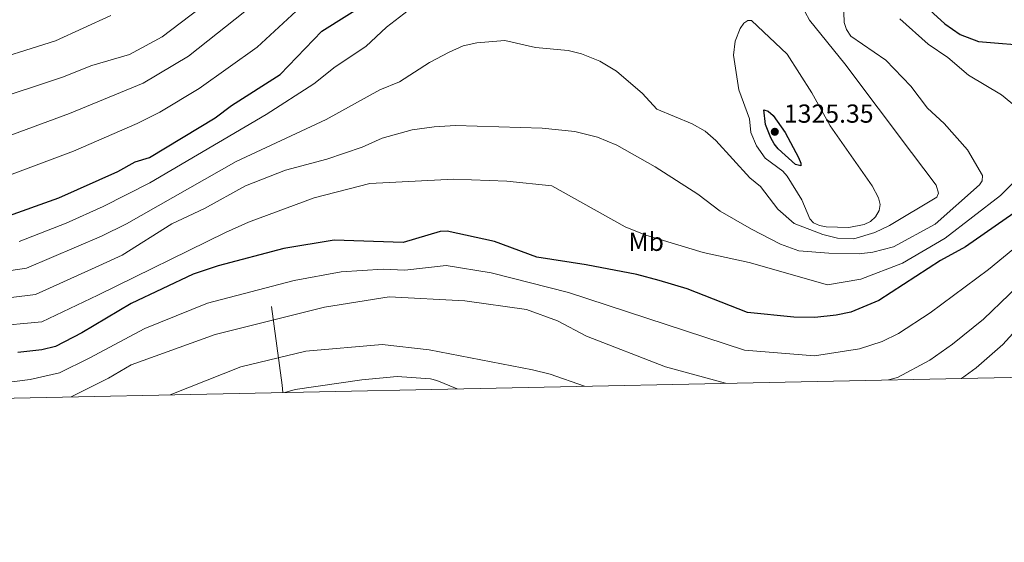
# Model space of a CAD drawing. Units: metres. Extents: x 640752 to 647635, y 4766896 to 4771661.
# Drawn here: x 643514 to 643892, y 4766896 to 4767097 of the extents above; entities that cross this region are included whole.
import ezdxf
from ezdxf.enums import TextEntityAlignment as Align

# ---------------------------------------------------------------- set-up
doc = ezdxf.new("R2010")
doc.units = ezdxf.units.M
doc.header["$MEASUREMENT"] = 0
doc.linetypes.add('DGN Style 3', pattern=[119.7959, 85.5685, -34.2274])
for name, color, linetype, lineweight in [('Nivel 21', 7, 'Continuous', 0), ('Nivel 37', 7, 'Continuous', 0), ('Nivel 4', 7, 'Continuous', 0), ('Nivel 41', 7, 'Continuous', 0), ('Nivel 5', 7, 'Continuous', 0), ('Nivel 61', 7, 'Continuous', 0), ('Nivel 7', 7, 'Continuous', 0)]:
    doc.layers.add(name, color=color, linetype=linetype, lineweight=lineweight)
doc.styles.add('Style-Arial', font='txt')
doc.styles.add('Style-Arial Narrow', font='txt')

# ---------------------------------------------------------------- blocks, each defined once
blk = doc.blocks.new('5PATER')
at = {"layer": 'Nivel 7', "linetype": 'Continuous', "lineweight": 0}
h = blk.add_hatch(color=51, dxfattribs=at)
edge = h.paths.add_edge_path()
edge.add_ellipse((-0.01521694660186768, 0.01302427053451538), major_axis=(-10.9572123736961, -11.10700355381332), ratio=0.999422240966032, start_angle=0, end_angle=360)

msp = doc.modelspace()

# ---------------------------------------------------------------- linework, layer by layer
at = {"layer": 'Nivel 21', "color": 7, "linetype": 'DGN Style 3', "lineweight": 0, "extrusion": (0.9641493195271755, 0.02209992626771033, 0.264438429344614), "elevation": 726228.4149225872, "flags": 128}
msp.add_lwpolyline([(4750953.137690857, -197804.1715308586), (4750955.983590622, -197803.3212635266), (4750986.227562472, -197790.7746358262)], dxfattribs=at)
at = {"layer": 'Nivel 4', "color": 30, "linetype": 'Continuous', "lineweight": 30, "flags": 128}
for points, elevation in [([(643894.2300000004, 4767130.24), (643883.4100000001, 4767133.33), (643877.8599999994, 4767132.859999999), (643872.6700000018, 4767131.109999999), (643866.1999999993, 4767126.6), (643862.5399999991, 4767122), (643857.7199999988, 4767112.439999999), (643857.1999999993, 4767109.99), (643857.3099999987, 4767107.800000001), (643858.5599999987, 4767105.34), (643860.4499999993, 4767103.380000001), (643869.129999999, 4767095.470000001), (643875.0899999999, 4767091.43), (643882.1499999985, 4767088.77), (643903.7699999996, 4767086.939999999)], 1300), ([(643507.4800000004, 4767021.050000001), (643528.5500000007, 4767028.640000001), (643551.2699999996, 4767038.77), (643557.9899999984, 4767042.42), (643563.4100000001, 4767044.17), (643588.7199999988, 4767059.4), (643594.9299999997, 4767064.130000001), (643613.6799999997, 4767076), (643629.6499999985, 4767092.67), (643647.8299999982, 4767104.1)], 1325), ([(643800.2899999991, 4767056.77), (643799.629999999, 4767062.48), (643801.1900000013, 4767061.99), (643803.120000001, 4767060.23), (643807.8299999982, 4767053.67), (643812.9100000001, 4767044.09), (643813.8099999987, 4767041.880000001), (643813.7699999996, 4767040.960000001), (643811.6999999993, 4767041.390000001), (643805.0899999999, 4767047.390000001), (643803.5500000007, 4767049.359999999), (643802.3099999987, 4767051.67), (643800.2899999991, 4767056.77)], 1325), ([(643895.7300000004, 4767022.67), (643877.0899999999, 4767009.84), (643867.4600000009, 4767004.540000001), (643843.7899999991, 4766989.1), (643833.0599999987, 4766984.699999999), (643827.4499999993, 4766983.57), (643819.1900000013, 4766982.609999999), (643811.1600000001, 4766982.77), (643793.3299999982, 4766984.48), (643770.120000001, 4766993.6), (643759.4100000001, 4766996.9), (643750.75, 4766999.17), (643731.2800000012, 4767002.890000001), (643712.3299999982, 4767005.82), (643696.0399999991, 4767011.810000001), (643677.8200000003, 4767015.83), (643675.1700000018, 4767015.710000001), (643660.9299999997, 4767011.48), (643634.4600000009, 4767012.369999999), (643615.1099999994, 4767009.17), (643589.8299999982, 4767002.48), (643580.2899999991, 4766999.300000001), (643556.4400000013, 4766988.029999999), (643537.4600000009, 4766976.689999999), (643527.3299999982, 4766971.52), (643522.0899999999, 4766970.16), (643512.7899999991, 4766969.130000001)], 1300)]:
    msp.add_lwpolyline(points, dxfattribs=dict(at, elevation=elevation))
at = {"layer": 'Nivel 5', "color": 30, "linetype": 'Continuous', "lineweight": 0, "flags": 128}
for points, elevation in [([(643691.4400000013, 4767216.220000001), (643694.2699999996, 4767208.74), (643697.129999999, 4767192.290000001), (643696.6499999985, 4767183.609999999), (643695.8500000015, 4767180.949999999), (643694.4200000018, 4767178.84), (643681.2100000009, 4767167.25), (643662.3099999987, 4767148.07), (643645.4699999988, 4767137.640000001), (643629.129999999, 4767123.49), (643578.379999999, 4767083.07), (643561.0500000007, 4767072.66), (643532.7399999984, 4767060.98), (643494.3299999982, 4767046.93)], 1335), ([(643685.6799999997, 4767197.68), (643682.9200000018, 4767181.109999999), (643681.620000001, 4767178.960000001), (643675.5599999987, 4767173.42), (643671.4200000018, 4767170.76), (643659.4499999993, 4767166.609999999), (643650.2699999996, 4767162.1), (643640.5500000007, 4767155.960000001), (643619.5599999987, 4767135.050000001), (643608.1600000001, 4767125.619999999), (643593.5599999987, 4767110.34), (643586.4299999997, 4767104.15), (643568.3200000003, 4767090.560000001), (643555.6999999993, 4767083.77), (643541.3000000007, 4767079.51), (643530.0100000016, 4767074.99), (643501.6400000006, 4767065.619999999)], 1340), ([(643846.4699999988, 4767081.49), (643833.0199999996, 4767090.74), (643831.3399999999, 4767093.26), (643830.4899999984, 4767096.07), (643830.1999999993, 4767104.08)], 1310), ([(643621.5300000012, 4767101.890000001), (643604.7800000012, 4767086.51), (643582.4800000004, 4767070.59), (643567.3900000006, 4767061.52), (643558.75, 4767057.210000001), (643534.2300000004, 4767046.51), (643500.3399999999, 4767033.83)], 1330), ([(643662.8299999982, 4767100.560000001), (643654.5899999999, 4767094.27), (643646.5500000007, 4767086.779999999), (643634.7800000012, 4767078.99), (643626.6600000001, 4767072.42), (643608.3099999987, 4767060.710000001), (643563.6000000015, 4767034.34), (643545.6700000018, 4767025.25), (643531.3999999985, 4767018.890000001), (643513.3299999982, 4767011.82)], 1320), ([(643815.4699999988, 4767099.949999999), (643817.1499999985, 4767096.9), (643830.7300000004, 4767080.130000001), (643856.3999999985, 4767046.08), (643865.8299999982, 4767033.439999999), (643866.7899999991, 4767030.439999999), (643866.0599999987, 4767028.84), (643847.8599999994, 4767017.960000001), (643842.2899999991, 4767015.24), (643834.1999999993, 4767012.9), (643827.9499999993, 4767013.1), (643822.2399999984, 4767014.560000001), (643811.3000000007, 4767018.76)], 1315), ([(643548.6000000015, 4767098.65), (643527.2899999991, 4767089.01), (643497.129999999, 4767079.540000001)], 1345), ([(643794.0500000007, 4767058.970000001), (643794.5599999987, 4767053.689999999), (643796.75, 4767048.58), (643800.129999999, 4767043.92), (643806.9100000001, 4767038.85), (643808.5199999996, 4767036.939999999), (643814.1799999997, 4767027.810000001), (643817.2699999996, 4767020.6), (643818.7100000009, 4767019.029999999), (643820.9600000009, 4767017.949999999), (643823.5300000012, 4767017.42), (643832.2899999991, 4767017.24), (643838.2100000009, 4767018.4), (643840.6000000015, 4767019.540000001), (643842.5199999996, 4767021.300000001), (643843.9600000009, 4767023.73), (643844.2399999984, 4767026.060000001), (643843.6900000013, 4767028.67), (643841.2199999988, 4767033.26), (643825.0599999987, 4767056.23), (643818.0399999991, 4767068.99), (643808.6099999994, 4767083.859999999), (643794.8299999982, 4767096.76), (643793.4200000018, 4767096.74), (643791.9499999993, 4767095.720000001), (643790.5199999996, 4767093.699999999), (643788.5500000007, 4767088.859999999), (643787.9299999997, 4767083.460000001), (643789.9899999984, 4767070.189999999), (643794.0500000007, 4767058.970000001)], 1320), ([(643898.870000001, 4767061.699999999), (643890.9200000018, 4767068.199999999), (643878.3099999987, 4767075.82), (643870.370000001, 4767082.51), (643862.7800000012, 4767087.74), (643851.8000000007, 4767097.369999999)], 1305), ([(643811.3000000007, 4767018.76), (643805.0300000012, 4767024.26), (643798.3599999994, 4767032.939999999), (643794.1600000001, 4767036.33), (643781.1099999994, 4767050.619999999), (643777.0100000016, 4767054.300000001), (643772.0899999999, 4767057.08), (643758.5, 4767062.74), (643752.8999999985, 4767068.699999999), (643742.9400000013, 4767077.290000001), (643736.4899999984, 4767081.210000001), (643729.4400000013, 4767084), (643724.4299999997, 4767085.199999999), (643711.7899999991, 4767086.380000001), (643700.0100000016, 4767089.029999999), (643689.2100000009, 4767088.210000001), (643683.9899999984, 4767087.08), (643678.6099999994, 4767084.619999999), (643671.1000000015, 4767080.68), (643659.5300000012, 4767073.18), (643652.0199999996, 4767070.07), (643631.3099999987, 4767058.720000001), (643596.7899999991, 4767042.52), (643554.6099999994, 4767018.68), (643544.9499999993, 4767013.91), (643516.1999999993, 4767001.529999999), (643497.9899999984, 4766998.84)], 1315), ([(643499.7899999991, 4766989), (643519.620000001, 4766991.4), (643542.5899999999, 4767001.83), (643552.8900000006, 4767006.550000001), (643572, 4767018.560000001), (643584.6099999994, 4767024.52), (643600.3299999982, 4767033.220000001), (643615.6999999993, 4767039.23), (643631.5599999987, 4767043.529999999), (643645.1900000013, 4767048.040000001), (643652.8999999985, 4767051.529999999), (643664.4299999997, 4767054.720000001), (643672.9100000001, 4767055.93), (643681.0599999987, 4767056.369999999), (643714.3399999999, 4767055.34), (643727, 4767054.119999999), (643735.6000000015, 4767051.880000001), (643743.0700000003, 4767048.82), (643757.7699999996, 4767040.540000001), (643774.1999999993, 4767030.02), (643782.8599999994, 4767023.540000001), (643794.8000000007, 4767016.630000001), (643805.9400000013, 4767010.859999999), (643813.0899999999, 4767008.300000001), (643824.5199999996, 4767007.310000001), (643836.2100000009, 4767007.119999999), (643841.4899999984, 4767007.68), (643849.4200000018, 4767009.77), (643865.4899999984, 4767018.529999999), (643882.4499999993, 4767033.550000001), (643883.5100000016, 4767035.130000001), (643883.6999999993, 4767037.26), (643877.9299999997, 4767047.09), (643868.8500000015, 4767057.16), (643862.4800000004, 4767063.09), (643856.129999999, 4767071.6), (643846.4699999988, 4767081.49)], 1310), ([(643543.5300000012, 4766991.23), (643592.6900000013, 4767015.32), (643601.5500000007, 4767019.26), (643626.75, 4767028.560000001), (643648.1999999993, 4767034.109999999), (643680.4499999993, 4767035.83), (643700.75, 4767035), (643718.1600000001, 4767033.26), (643746.2399999984, 4767017.48), (643754.2800000012, 4767014.310000001), (643776.3099999987, 4767007.540000001), (643793.9100000001, 4767003.710000001), (643824.0599999987, 4766995.23), (643836.8599999994, 4766997.359999999), (643852.879999999, 4767003.529999999), (643869.2699999996, 4767013.15), (643890.5500000007, 4767029.529999999), (643896.9400000013, 4767035.880000001)], 1305), ([(643908.9499999993, 4767020.02), (643885.9100000001, 4767001.050000001), (643863.5, 4766984.35), (643851.370000001, 4766976.49), (643845.0700000003, 4766973.41), (643836.3299999982, 4766970.560000001), (643819.0899999999, 4766967.93), (643792.1099999994, 4766970.060000001), (643724.5, 4766992.23), (643694.7600000016, 4766999.779999999), (643677.5100000016, 4767002.619999999), (643661.5700000003, 4767000.859999999), (643653.2699999996, 4767001.210000001), (643637.120000001, 4767000.15), (643619.1099999994, 4766996.869999999), (643585.7100000009, 4766988.08), (643561.6799999997, 4766978.369999999), (643540.2199999988, 4766966.960000001), (643528.8200000003, 4766961.34), (643517.6099999994, 4766958.73), (643510.5, 4766957.85)], 1295), ([(643903.7300000004, 4767000.93), (643883.9600000009, 4766981.93), (643872.1099999994, 4766972.35), (643863.3500000015, 4766966.23), (643850.9899999984, 4766959.609999999), (643847.5100000016, 4766958.630000001)], 1290), ([(643502.5399999991, 4766979.119999999), (643522.1000000015, 4766980.970000001), (643543.5300000012, 4766991.23)], 1305), ([(643784.870000001, 4766957.33), (643761.8099999987, 4766963.65), (643731.3599999994, 4766975.460000001), (643720.2699999996, 4766981.290000001), (643708.3399999999, 4766985.640000001), (643684.6799999997, 4766988.99), (643655.6099999994, 4766990.609999999), (643630.7600000016, 4766986.540000001), (643588.6999999993, 4766976.050000001), (643556.379999999, 4766964.460000001), (643547.6700000018, 4766959.25), (643533.3500000015, 4766952.1)], 1290), ([(643875.5700000003, 4766959.220000001), (643881.2100000009, 4766963.300000001), (643891.4600000009, 4766972.18), (643908.129999999, 4766990.5)], 1285), ([(643571.370000001, 4766952.890000001), (643598.5300000012, 4766963.619999999), (643623.5899999999, 4766969.66), (643652.9400000013, 4766972.25), (643670.9100000001, 4766970.130000001), (643710.6700000018, 4766962.460000001), (643717.4499999993, 4766960.85), (643730.6600000001, 4766956.199999999)], 1285), ([(643615.5100000016, 4766953.800000001), (643619.4600000009, 4766954.9), (643645.0700000003, 4766958.630000001), (643658.6999999993, 4766959.960000001), (643671.3999999985, 4766959.09), (643673.9100000001, 4766958.4), (643681.6499999985, 4766955.18)], 1280)]:
    msp.add_lwpolyline(points, dxfattribs=dict(at, elevation=elevation))
at = {"layer": 'Nivel 61', "color": 7, "linetype": 'Continuous', "lineweight": 0, "flags": 128}
msp.add_lwpolyline([(640847.2300000004, 4766896.199999999), (640799.5100000016, 4769209.779999999), (640751.7600000016, 4771523.359999999), (647535.2199999988, 4771661.27), (647585.129999999, 4769352.779999999), (647635.1400000006, 4767039.199999999), (644241.1900000013, 4766966.83)], close=True, dxfattribs=at)

# ---------------------------------------------------------------- block references
at = {"layer": 'Nivel 7', "color": 51, "linetype": 'Continuous', "lineweight": 0, "xscale": 0.1000009313241567, "yscale": 0.1000009313241567, "zscale": 0.1000009313241567}
msp.add_blockref('5PATER', (643803.8099999987, 4767053.99, 1325.34), dxfattribs=at)

# ---------------------------------------------------------------- texts
at = {"layer": 'Nivel 37', "color": 92, "linetype": 'Continuous', "lineweight": 0, "style": 'Style-Arial Narrow'}
msp.add_text('Mb', height=6.99996, dxfattribs=at).set_placement((643754.3548305854, 4767011.71998, 1304.2), align=Align.MIDDLE_CENTER)
at = {"layer": 'Nivel 41', "color": 7, "linetype": 'Continuous', "lineweight": 0, "style": 'Style-Arial'}
msp.add_text('1325.35', height=6.99996, dxfattribs=at).set_placement((643807.3099999987, 4767057.49, 1325.34))

doc.saveas('drawing.dxf')
